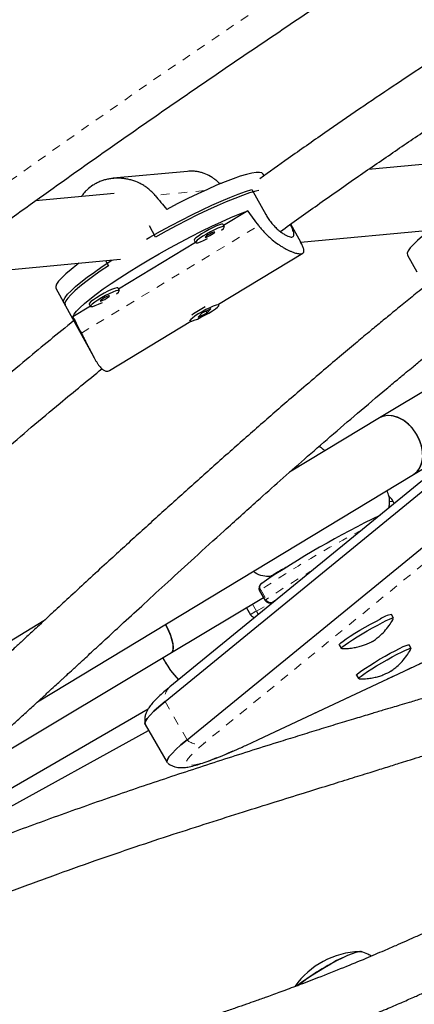
# Model space of a CAD drawing. Extents: x 1032 to 1722, y 1931 to 2652.
# Drawn here: x 1485 to 1489, y 2299 to 2310 of the extents above; entities that cross this region are included whole.
import ezdxf

# ---------------------------------------------------------------- set-up
doc = ezdxf.new("R2010")
doc.units = 0
doc.header["$LTSCALE"] = 0.125
doc.header["$MEASUREMENT"] = 0
doc.linetypes.add('PHANTOM', pattern=[0.5, 0.25, -0.05, 0.05, -0.05, 0.05, -0.05])
doc.layers.get('0').update_dxf_attribs({"linetype": 'CONTINUOUS'})

msp = doc.modelspace()

# ---------------------------------------------------------------- linework, layer by layer
at = {"color": 0, "linetype": 'Continuous', "lineweight": 25}
for p, q in [((1489.601, 2308.893), (1488.495, 2308.789)), ((1486.441, 2308.767), (1485.595, 2308.688)), ((1487.31, 2308.717), (1487.299, 2308.737)), ((1486.825, 2308.631), (1486.805, 2308.629)), ((1485.608, 2308.516), (1484.712, 2308.432)), ((1487.172, 2308.562), (1487.329, 2308.277)), ((1487.126, 2308.321), (1486.85, 2308.153)), ((1486.078, 2308.022), (1486.008, 2308.149)), ((1486.859, 2308.139), (1486.844, 2308.166)), ((1487.726, 2307.962), (1487.613, 2308.167)), ((1487.725, 2307.963), (1489.672, 2308.147)), ((1486.53, 2307.959), (1485.658, 2307.43)), ((1486.515, 2307.985), (1486.53, 2307.958)), ((1486.793, 2307.259), (1487.751, 2307.839)), ((1488.938, 2307.817), (1489.043, 2307.627)), ((1484.178, 2307.628), (1485.678, 2307.77)), ((1485.51, 2307.754), (1485.542, 2307.696)), ((1484.945, 2307.44), (1485.05, 2307.25)), ((1485.666, 2307.415), (1485.651, 2307.443)), ((1485.035, 2307.277), (1485.372, 2306.665)), ((1485.337, 2307.236), (1485.139, 2307.116)), ((1485.322, 2307.262), (1485.337, 2307.234)), ((1486.797, 2307.251), (1486.793, 2307.259)), ((1486.56, 2307.113), (1486.664, 2307.163)), ((1486.602, 2307.158), (1486.56, 2307.113)), ((1486.706, 2307.208), (1486.602, 2307.158)), ((1486.657, 2307.176), (1486.648, 2307.171)), ((1486.653, 2307.183), (1486.664, 2307.163)), ((1486.664, 2307.163), (1486.706, 2307.208)), ((1485.553, 2306.507), (1486.478, 2307.068)), ((1486.464, 2307.078), (1486.469, 2307.07)), ((1489.334, 2306.401), (1488.619, 2305.969)), ((1488.619, 2305.969), (1487.599, 2305.353)), ((1489.007, 2305.327), (1489.831, 2305.825)), ((1484.737, 2302.748), (1489.007, 2305.327)), ((1489.192, 2305.328), (1486.241, 2302.919)), ((1486.186, 2302.751), (1489.137, 2305.16)), ((1488.788, 2304.998), (1488.776, 2305.02)), ((1486.435, 2302.319), (1489.386, 2304.728)), ((1487.247, 2302.321), (1491.12, 2304.139)), ((1487.259, 2304.008), (1487.322, 2303.9)), ((1487.282, 2304.093), (1487.278, 2304.09)), ((1486.258, 2303.307), (1487.304, 2303.931)), ((1487.406, 2303.876), (1487.431, 2303.89)), ((1487.455, 2303.909), (1487.407, 2303.877)), ((1487.111, 2303.816), (1487.157, 2303.736)), ((1484.81, 2303.668), (1482.74, 2302.417)), ((1488.78, 2303.699), (1488.757, 2303.74)), ((1488.162, 2303.396), (1488.185, 2303.356)), ((1488.979, 2303.355), (1488.956, 2303.396)), ((1483.623, 2301.734), (1486.258, 2303.307)), ((1486.174, 2303.223), (1486.16, 2303.249)), ((1488.36, 2303.052), (1488.383, 2303.012)), ((1483.453, 2301.2), (1485.994, 2302.67)), ((1485.96, 2302.493), (1486.209, 2302.061)), ((1483.366, 2300.974), (1485.999, 2302.425))]:
    msp.add_line(p, q, dxfattribs=at)
at = {"color": 0, "linetype": 'PHANTOM', "lineweight": 18}
for p, q in [((1486.635, 2308.549), (1486.071, 2308.495)), ((1485.235, 2306.932), (1487.249, 2308.152)), ((1489.592, 2304.697), (1486.64, 2302.288)), ((1487.261, 2302.329), (1491.117, 2304.139)), ((1487.271, 2304.018), (1487.333, 2303.91)), ((1487.407, 2303.877), (1487.431, 2303.891)), ((1487.178, 2303.856), (1487.223, 2303.779)), ((1487.223, 2303.779), (1487.385, 2303.869)), ((1487.406, 2303.876), (1487.407, 2303.877)), ((1486.186, 2302.751), (1486.435, 2302.319)), ((1487.261, 2302.329), (1487.247, 2302.321))]:
    msp.add_line(p, q, dxfattribs=at)
at = {"color": 0, "linetype": 'PHANTOM', "lineweight": 18, "flags": 128}
for points in [[(1530.239, 2328.439), (1529.218, 2328.243), (1528.197, 2328.037), (1527.174, 2327.82), (1526.151, 2327.593), (1525.128, 2327.354), (1524.105, 2327.105), (1523.081, 2326.845), (1522.058, 2326.575), (1521.035, 2326.294), (1520.013, 2326.003), (1518.991, 2325.701), (1517.97, 2325.389), (1516.951, 2325.066), (1515.932, 2324.733), (1514.915, 2324.39), (1513.9, 2324.037), (1512.886, 2323.673), (1511.874, 2323.3), (1510.864, 2322.916), (1509.856, 2322.522), (1508.85, 2322.119), (1507.848, 2321.706), (1506.848, 2321.283), (1505.85, 2320.85), (1504.856, 2320.408), (1503.865, 2319.956), (1502.878, 2319.495), (1501.893, 2319.024), (1500.913, 2318.544), (1499.937, 2318.055), (1498.964, 2317.557), (1497.996, 2317.05), (1497.032, 2316.533), (1496.072, 2316.008), (1495.117, 2315.474), (1494.168, 2314.931), (1493.223, 2314.38), (1492.283, 2313.82), (1491.348, 2313.252), (1490.419, 2312.675), (1489.495, 2312.09), (1488.578, 2311.497), (1487.666, 2310.896), (1486.76, 2310.287), (1485.86, 2309.67), (1484.967, 2309.045), (1484.08, 2308.413), (1483.2, 2307.773), (1482.327, 2307.126), (1481.461, 2306.471), (1480.601, 2305.809), (1479.749, 2305.14), (1478.905, 2304.464), (1478.067, 2303.782), (1477.238, 2303.092), (1476.416, 2302.396), (1475.602, 2301.693), (1474.797, 2300.983), (1473.999, 2300.268), (1473.21, 2299.546), (1472.429, 2298.818), (1471.657, 2298.084), (1470.893, 2297.345), (1470.139, 2296.599), (1469.393, 2295.848), (1468.656, 2295.092), (1467.929, 2294.33), (1467.211, 2293.563), (1466.502, 2292.791), (1465.803, 2292.014), (1465.113, 2291.232), (1464.434, 2290.446)], [(1486.64, 2302.288), (1486.574, 2302.232), (1486.52, 2302.183), (1486.477, 2302.14), (1486.447, 2302.104), (1486.428, 2302.075), (1486.422, 2302.053), (1486.428, 2302.037), (1486.446, 2302.029), (1486.476, 2302.028), (1486.518, 2302.034), (1486.572, 2302.047), (1486.638, 2302.067), (1486.715, 2302.094), (1486.804, 2302.128), (1486.903, 2302.169), (1487.012, 2302.216), (1487.132, 2302.269), (1487.261, 2302.329)]]:
    msp.add_lwpolyline(points, dxfattribs=at)
at = {"color": 0, "linetype": 'Continuous', "lineweight": 25, "flags": 128}
for points in [[(1487.299, 2308.737), (1487.285, 2308.749), (1487.259, 2308.755), (1487.221, 2308.754), (1487.171, 2308.747), (1487.11, 2308.732), (1487.039, 2308.711), (1486.958, 2308.683), (1486.869, 2308.649), (1486.771, 2308.609), (1486.667, 2308.563), (1486.557, 2308.513), (1486.442, 2308.458), (1486.324, 2308.399), (1486.204, 2308.336)], [(1485.976, 2307.999), (1486.013, 2308.021), (1486.133, 2308.087), (1486.253, 2308.152), (1486.372, 2308.215), (1486.491, 2308.275), (1486.606, 2308.331), (1486.717, 2308.382), (1486.822, 2308.43), (1486.922, 2308.471), (1487.014, 2308.508), (1487.098, 2308.538), (1487.172, 2308.562)], [(1487.25, 2308.551), (1487.216, 2308.543), (1487.145, 2308.522), (1487.065, 2308.494), (1486.977, 2308.46), (1486.88, 2308.421), (1486.777, 2308.376), (1486.668, 2308.326), (1486.554, 2308.272), (1486.437, 2308.213), (1486.318, 2308.152), (1486.198, 2308.088), (1486.078, 2308.022)], [(1485.139, 2307.116), (1485.153, 2307.145), (1485.18, 2307.18), (1485.219, 2307.22), (1485.269, 2307.267), (1485.331, 2307.318), (1485.402, 2307.373), (1485.484, 2307.433), (1485.574, 2307.495), (1485.672, 2307.56), (1485.776, 2307.627), (1485.887, 2307.695), (1486.002, 2307.764), (1486.12, 2307.832), (1486.24, 2307.899), (1486.361, 2307.964), (1486.482, 2308.027), (1486.6, 2308.087), (1486.716, 2308.144), (1486.828, 2308.196), (1486.934, 2308.243), (1487.034, 2308.284), (1487.126, 2308.321)], [(1486.844, 2308.166), (1486.842, 2308.167), (1486.828, 2308.168), (1486.804, 2308.161), (1486.77, 2308.148), (1486.73, 2308.129), (1486.686, 2308.107), (1486.641, 2308.082), (1486.599, 2308.057), (1486.564, 2308.033), (1486.536, 2308.012), (1486.52, 2307.996), (1486.515, 2307.986), (1486.515, 2307.985)], [(1486.825, 2308.101), (1486.847, 2308.12), (1486.858, 2308.133), (1486.857, 2308.14), (1486.843, 2308.14), (1486.819, 2308.134), (1486.785, 2308.121), (1486.745, 2308.102), (1486.701, 2308.08), (1486.656, 2308.055), (1486.614, 2308.03), (1486.578, 2308.006), (1486.551, 2307.985), (1486.535, 2307.969), (1486.53, 2307.959), (1486.537, 2307.955), (1486.557, 2307.958), (1486.586, 2307.968), (1486.623, 2307.984), (1486.666, 2308.004)], [(1486.714, 2308.05), (1486.733, 2308.062), (1486.745, 2308.071), (1486.749, 2308.077), (1486.746, 2308.079), (1486.734, 2308.076), (1486.717, 2308.069), (1486.696, 2308.058), (1486.675, 2308.046), (1486.657, 2308.034), (1486.644, 2308.025), (1486.64, 2308.019), (1486.643, 2308.017), (1486.655, 2308.02), (1486.672, 2308.027), (1486.693, 2308.038), (1486.714, 2308.05)], [(1489.2, 2308.102), (1489.179, 2308.085), (1489.11, 2308.031), (1489.052, 2307.981), (1489.005, 2307.937), (1488.97, 2307.898), (1488.947, 2307.865), (1488.936, 2307.838), (1488.938, 2307.818), (1488.938, 2307.817)], [(1485.207, 2307.725), (1485.185, 2307.708), (1485.117, 2307.654), (1485.059, 2307.604), (1485.012, 2307.56), (1484.976, 2307.521), (1484.953, 2307.488), (1484.943, 2307.461), (1484.944, 2307.441), (1484.945, 2307.44)], [(1485.035, 2307.277), (1485.032, 2307.285), (1485.035, 2307.308), (1485.05, 2307.337), (1485.078, 2307.372), (1485.117, 2307.413), (1485.168, 2307.459), (1485.229, 2307.51), (1485.301, 2307.565), (1485.382, 2307.624), (1485.471, 2307.686), (1485.569, 2307.751), (1485.583, 2307.761)], [(1485.542, 2307.696), (1485.447, 2307.633), (1485.361, 2307.572), (1485.284, 2307.514), (1485.217, 2307.461), (1485.16, 2307.412), (1485.114, 2307.368), (1485.08, 2307.329), (1485.057, 2307.297), (1485.047, 2307.271), (1485.049, 2307.251), (1485.05, 2307.25)], [(1485.651, 2307.443), (1485.649, 2307.444), (1485.636, 2307.444), (1485.611, 2307.438), (1485.577, 2307.425), (1485.537, 2307.406), (1485.493, 2307.384), (1485.448, 2307.359), (1485.406, 2307.334), (1485.371, 2307.31), (1485.343, 2307.289), (1485.327, 2307.273), (1485.322, 2307.263), (1485.322, 2307.262)], [(1485.633, 2307.378), (1485.655, 2307.397), (1485.665, 2307.41), (1485.664, 2307.417), (1485.65, 2307.417), (1485.626, 2307.411), (1485.592, 2307.398), (1485.552, 2307.379), (1485.508, 2307.357), (1485.463, 2307.332), (1485.421, 2307.307), (1485.386, 2307.283), (1485.358, 2307.262), (1485.342, 2307.246), (1485.337, 2307.235), (1485.344, 2307.232), (1485.364, 2307.235), (1485.393, 2307.245), (1485.43, 2307.261), (1485.473, 2307.281)], [(1485.522, 2307.327), (1485.54, 2307.339), (1485.552, 2307.348), (1485.556, 2307.354), (1485.553, 2307.356), (1485.541, 2307.353), (1485.524, 2307.346), (1485.503, 2307.335), (1485.482, 2307.323), (1485.464, 2307.311), (1485.451, 2307.302), (1485.447, 2307.296), (1485.45, 2307.294), (1485.462, 2307.297), (1485.48, 2307.304), (1485.5, 2307.315), (1485.522, 2307.327)], [(1486.476, 2307.085), (1486.468, 2307.073), (1486.473, 2307.068), (1486.489, 2307.069), (1486.516, 2307.078), (1486.552, 2307.092), (1486.593, 2307.112), (1486.638, 2307.135), (1486.682, 2307.16), (1486.723, 2307.185), (1486.757, 2307.208), (1486.781, 2307.228), (1486.795, 2307.243), (1486.797, 2307.252), (1486.786, 2307.254), (1486.764, 2307.249), (1486.733, 2307.237), (1486.694, 2307.22), (1486.65, 2307.198), (1486.606, 2307.174), (1486.563, 2307.149), (1486.525, 2307.124), (1486.496, 2307.102), (1486.476, 2307.085)], [(1489.007, 2305.327), (1489.015, 2305.332), (1489.054, 2305.367), (1489.084, 2305.413), (1489.103, 2305.468), (1489.112, 2305.53), (1489.108, 2305.596), (1489.094, 2305.665), (1489.069, 2305.732), (1489.033, 2305.797), (1488.99, 2305.856), (1488.939, 2305.906), (1488.884, 2305.947), (1488.826, 2305.977), (1488.768, 2305.993), (1488.711, 2305.997), (1488.658, 2305.987), (1488.619, 2305.969)], [(1489.007, 2305.327), (1489.047, 2305.36), (1489.079, 2305.404), (1489.1, 2305.457), (1489.111, 2305.518), (1489.11, 2305.584), (1489.097, 2305.652), (1489.074, 2305.72), (1489.041, 2305.785), (1488.999, 2305.845), (1488.949, 2305.898), (1488.895, 2305.94), (1488.837, 2305.972), (1488.778, 2305.991), (1488.721, 2305.997), (1488.667, 2305.99), (1488.619, 2305.969), (1488.619, 2305.969)], [(1487.375, 2304.156), (1487.371, 2304.168), (1487.37, 2304.171)], [(1488.162, 2303.396), (1488.165, 2303.403), (1488.18, 2303.417), (1488.206, 2303.438), (1488.243, 2303.463), (1488.289, 2303.493), (1488.342, 2303.526), (1488.399, 2303.561), (1488.459, 2303.596), (1488.519, 2303.629), (1488.577, 2303.661), (1488.629, 2303.688)], [(1488.653, 2303.648), (1488.698, 2303.67), (1488.735, 2303.687), (1488.762, 2303.697), (1488.777, 2303.701), (1488.78, 2303.697), (1488.78, 2303.696)], [(1486.191, 2303.626), (1486.216, 2303.577), (1486.243, 2303.515), (1486.262, 2303.457), (1486.275, 2303.406), (1486.279, 2303.364), (1486.275, 2303.332), (1486.263, 2303.311), (1486.258, 2303.307)], [(1486.258, 2303.307), (1486.258, 2303.307), (1486.273, 2303.325), (1486.279, 2303.354), (1486.277, 2303.394), (1486.267, 2303.442), (1486.249, 2303.498), (1486.224, 2303.559), (1486.193, 2303.623), (1486.191, 2303.626)], [(1488.188, 2303.354), (1488.185, 2303.355), (1488.188, 2303.363), (1488.203, 2303.377), (1488.23, 2303.397), (1488.267, 2303.423), (1488.312, 2303.452), (1488.365, 2303.485), (1488.422, 2303.52), (1488.482, 2303.555), (1488.542, 2303.589), (1488.6, 2303.62), (1488.653, 2303.648)], [(1488.683, 2303.266), (1488.742, 2303.299), (1488.798, 2303.329), (1488.848, 2303.354), (1488.89, 2303.375), (1488.923, 2303.389), (1488.945, 2303.396), (1488.955, 2303.396), (1488.956, 2303.396)], [(1488.706, 2303.225), (1488.765, 2303.258), (1488.821, 2303.288), (1488.871, 2303.314), (1488.914, 2303.334), (1488.946, 2303.348), (1488.968, 2303.356), (1488.979, 2303.356), (1488.978, 2303.352)], [(1488.36, 2303.052), (1488.36, 2303.054), (1488.368, 2303.064), (1488.388, 2303.081), (1488.419, 2303.104), (1488.46, 2303.131), (1488.509, 2303.162), (1488.564, 2303.196), (1488.622, 2303.231), (1488.683, 2303.266)], [(1488.387, 2303.01), (1488.383, 2303.014), (1488.391, 2303.024), (1488.411, 2303.041), (1488.442, 2303.063), (1488.483, 2303.091), (1488.532, 2303.122), (1488.587, 2303.156), (1488.646, 2303.191), (1488.706, 2303.225)], [(1486.186, 2302.751), (1486.116, 2302.693), (1486.059, 2302.641), (1486.015, 2302.596), (1485.983, 2302.559), (1485.963, 2302.528), (1485.957, 2302.505), (1485.96, 2302.493)], [(1485.96, 2302.493), (1485.957, 2302.505), (1485.963, 2302.528), (1485.983, 2302.559), (1486.015, 2302.596), (1486.059, 2302.641), (1486.116, 2302.693), (1486.186, 2302.751)], [(1486.214, 2302.056), (1486.212, 2302.057), (1486.206, 2302.073), (1486.213, 2302.096), (1486.232, 2302.127), (1486.264, 2302.164), (1486.309, 2302.209), (1486.366, 2302.261), (1486.435, 2302.319)], [(1486.435, 2302.319), (1486.366, 2302.261), (1486.309, 2302.209), (1486.264, 2302.164), (1486.232, 2302.127), (1486.213, 2302.096), (1486.206, 2302.073), (1486.209, 2302.061)], [(1487.691, 2299.529), (1487.693, 2299.531), (1487.741, 2299.568), (1487.797, 2299.608), (1487.859, 2299.651), (1487.926, 2299.693), (1487.996, 2299.736), (1488.067, 2299.776), (1488.135, 2299.813), (1488.201, 2299.845), (1488.26, 2299.873), (1488.312, 2299.894), (1488.355, 2299.908), (1488.388, 2299.916), (1488.409, 2299.915), (1488.41, 2299.915)], [(1488.201, 2299.845), (1488.26, 2299.873), (1488.312, 2299.894), (1488.355, 2299.908), (1488.388, 2299.916), (1488.409, 2299.915), (1488.417, 2299.91)]]:
    msp.add_lwpolyline(points, dxfattribs=at)
at = {"color": 0, "linetype": 'Continuous', "lineweight": 25}
for centre, radius, start, end in [((1487.137, 2306.241), 1.105, 116.6601, 125.7837), ((1493.486, 2294.854), 11.128, 115.9018, 123.88), ((1487.313, 2304.039), 0.0625, 124.6187, 210), ((1487.376, 2303.931), 0.0625, 210, 298.9393), ((1487.211, 2303.768), 0.0625, 210, 264.3678), ((1488.801, 2303.448), 0.295, 98.5213, 125.514), ((1487.082, 2303.723), 1.037, 207.2475, 224.2776), ((1487.048, 2303.697), 0.994, 208.4278, 224.5322), ((1488.427, 2298.975), 0.941, 91.838, 144.6103), ((1489.399, 2297.348), 2.77, 115.6235, 128.0692)]:
    msp.add_arc(centre, radius, start, end, dxfattribs=at)
at = {"color": 0, "linetype": 'PHANTOM', "lineweight": 18}
for centre, radius, start, end in [((1488.759, 2304.979), 0.0444, 67.3136, 114.7258), ((1494.257, 2293.549), 12.586, 117.6017, 123.7174), ((1493.076, 2295.397), 10.268, 120.4737, 124.0028), ((1487.284, 2303.991), 0.0296, 115.4829, 145.759), ((1487.314, 2304.05), 0.054, 132.1162, 217.0512), ((1487.346, 2303.883), 0.0296, 115.4829, 145.759), ((1487.388, 2303.935), 0.0605, 204.2186, 287.7091), ((1487.337, 2303.531), 0.273, 114.7975, 131.3453), ((1487.062, 2303.683), 0.188, 16.4335, 31.0235), ((1486.35, 2302.79), 0.169, 130.1035, 193.2597), ((1486.56, 2302.449), 0.181, 226.2914, 296.555)]:
    msp.add_arc(centre, radius, start, end, dxfattribs=at)
at = {"color": 0, "linetype": 'Continuous', "lineweight": 25}
for centre, major_axis, ratio, start_param, end_param in [((1484.563, 2310.916), (-4.756, 5.944), 0.047382, 1.952098, 1.981559), ((1487.875, 2304.907), (-4.077, 6.572), 0.166177, 5.123063, 5.152524), ((1487.875, 2304.907), (-4.077, 6.572), 0.166177, 1.127243, 1.156704)]:
    msp.add_ellipse(centre, major_axis=major_axis, ratio=ratio, start_param=start_param, end_param=end_param, dxfattribs=at)
for points, knots in [([(1529.602, 2330.333), (1529.432, 2330.301), (1528.939, 2330.209), (1528.124, 2330.049), (1527.155, 2329.849), (1526.186, 2329.64), (1525.216, 2329.422), (1524.246, 2329.194), (1523.276, 2328.956), (1522.307, 2328.709), (1521.337, 2328.453), (1520.368, 2328.187), (1519.399, 2327.912), (1518.431, 2327.627), (1517.464, 2327.334), (1516.498, 2327.031), (1515.533, 2326.719), (1514.569, 2326.398), (1513.606, 2326.068), (1512.645, 2325.729), (1511.685, 2325.381), (1510.728, 2325.024), (1509.772, 2324.658), (1508.818, 2324.284), (1507.866, 2323.9), (1506.917, 2323.508), (1505.97, 2323.107), (1505.026, 2322.698), (1504.084, 2322.28), (1503.145, 2321.854), (1502.209, 2321.419), (1501.277, 2320.977), (1500.347, 2320.525), (1499.421, 2320.066), (1498.499, 2319.598), (1497.58, 2319.123), (1496.665, 2318.639), (1495.754, 2318.147), (1494.846, 2317.648), (1493.943, 2317.141), (1493.045, 2316.626), (1492.151, 2316.103), (1491.261, 2315.573), (1490.376, 2315.035), (1489.496, 2314.49), (1488.621, 2313.938), (1487.75, 2313.378), (1486.886, 2312.811), (1486.026, 2312.237), (1485.172, 2311.656), (1484.323, 2311.068), (1483.48, 2310.473), (1482.643, 2309.872), (1481.812, 2309.264), (1480.987, 2308.649), (1480.168, 2308.028), (1479.355, 2307.4), (1478.549, 2306.766), (1477.749, 2306.126), (1476.956, 2305.479), (1476.169, 2304.827), (1475.39, 2304.168), (1474.617, 2303.504), (1473.852, 2302.834), (1473.094, 2302.159), (1472.343, 2301.477), (1471.599, 2300.791), (1470.863, 2300.098), (1470.135, 2299.401), (1469.414, 2298.698), (1468.701, 2297.991), (1467.996, 2297.278), (1467.3, 2296.561), (1466.611, 2295.838), (1465.93, 2295.111), (1465.258, 2294.38), (1464.595, 2293.644), (1463.94, 2292.904), (1463.447, 2292.336), (1463.172, 2292.016), (1463.112, 2291.945)], [0, 0, 0, 0, 0.006872, 0.019892, 0.032913, 0.045933, 0.058953, 0.071973, 0.084993, 0.098013, 0.111033, 0.124052, 0.137072, 0.150091, 0.16311, 0.176129, 0.189148, 0.202167, 0.215185, 0.228204, 0.241222, 0.254241, 0.267259, 0.280277, 0.293295, 0.306313, 0.31933, 0.332348, 0.345366, 0.358383, 0.371401, 0.384418, 0.397435, 0.410453, 0.42347, 0.436487, 0.449504, 0.462522, 0.475539, 0.488556, 0.501573, 0.51459, 0.527607, 0.540624, 0.553642, 0.566659, 0.579676, 0.592693, 0.605711, 0.618728, 0.631746, 0.644763, 0.657781, 0.670798, 0.683816, 0.696834, 0.709852, 0.72287, 0.735888, 0.748907, 0.761925, 0.774944, 0.787962, 0.800981, 0.814, 0.827019, 0.840039, 0.853058, 0.866077, 0.879097, 0.892117, 0.905137, 0.918157, 0.931178, 0.944198, 0.957219, 0.970239, 0.98326, 0.996281, 1, 1, 1, 1]), ([(1464.916, 2290.401), (1465.027, 2290.53), (1465.347, 2290.903), (1465.883, 2291.517), (1466.529, 2292.244), (1467.184, 2292.966), (1467.846, 2293.684), (1468.518, 2294.398), (1469.197, 2295.107), (1469.884, 2295.811), (1470.58, 2296.51), (1471.283, 2297.205), (1471.994, 2297.895), (1472.713, 2298.579), (1473.44, 2299.259), (1474.174, 2299.933), (1474.915, 2300.601), (1475.663, 2301.265), (1476.419, 2301.922), (1477.182, 2302.574), (1477.952, 2303.221), (1478.728, 2303.861), (1479.511, 2304.495), (1480.301, 2305.124), (1481.097, 2305.746), (1481.9, 2306.362), (1482.709, 2306.971), (1483.524, 2307.575), (1484.345, 2308.171), (1485.171, 2308.761), (1486.004, 2309.345), (1486.842, 2309.921), (1487.686, 2310.491), (1488.535, 2311.053), (1489.389, 2311.609), (1490.248, 2312.158), (1491.113, 2312.699), (1491.982, 2313.233), (1492.856, 2313.76), (1493.734, 2314.279), (1494.617, 2314.791), (1495.504, 2315.295), (1496.396, 2315.791), (1497.291, 2316.28), (1498.191, 2316.76), (1499.094, 2317.233), (1500.001, 2317.698), (1500.912, 2318.155), (1501.826, 2318.604), (1502.743, 2319.045), (1503.663, 2319.477), (1504.586, 2319.901), (1505.513, 2320.317), (1506.441, 2320.724), (1507.373, 2321.123), (1508.307, 2321.514), (1509.243, 2321.895), (1510.181, 2322.268), (1511.121, 2322.633), (1512.063, 2322.988), (1513.007, 2323.335), (1513.953, 2323.673), (1514.9, 2324.002), (1515.848, 2324.322), (1516.797, 2324.633), (1517.748, 2324.935), (1518.699, 2325.228), (1519.651, 2325.511), (1520.604, 2325.786), (1521.557, 2326.051), (1522.51, 2326.307), (1523.464, 2326.554), (1524.417, 2326.791), (1525.371, 2327.019), (1526.324, 2327.238), (1527.277, 2327.447), (1528.229, 2327.647), (1529.149, 2327.831), (1529.752, 2327.945), (1530.037, 2327.999)], [0, 0, 0, 0, 0.0068667, 0.0199491, 0.0330318, 0.0461145, 0.0591974, 0.0722805, 0.0853637, 0.098447, 0.1115305, 0.1246142, 0.137698, 0.1507819, 0.163866, 0.1769502, 0.1900345, 0.203119, 0.2162037, 0.2292884, 0.2423733, 0.2554583, 0.2685435, 0.2816287, 0.2947141, 0.3077995, 0.3208851, 0.3339707, 0.3470564, 0.3601422, 0.3732281, 0.3863141, 0.3994001, 0.4124861, 0.4255723, 0.4386584, 0.4517446, 0.4648308, 0.477917, 0.4910033, 0.5040895, 0.5171757, 0.530262, 0.5433482, 0.5564343, 0.5695205, 0.5826066, 0.5956926, 0.6087786, 0.6218646, 0.6349504, 0.6480362, 0.6611219, 0.6742075, 0.687293, 0.7003784, 0.7134638, 0.7265489, 0.739634, 0.752719, 0.7658038, 0.7788884, 0.791973, 0.8050574, 0.8181416, 0.8312257, 0.8443097, 0.8573934, 0.8704771, 0.8835605, 0.8966438, 0.9097269, 0.9228099, 0.9358927, 0.9489753, 0.9620578, 0.97514, 0.9882222, 1, 1, 1, 1]), ([(1464.671, 2289.244), (1464.841, 2289.276), (1465.334, 2289.368), (1466.15, 2289.528), (1467.119, 2289.728), (1468.088, 2289.937), (1469.058, 2290.155), (1470.027, 2290.383), (1470.997, 2290.621), (1471.967, 2290.868), (1472.936, 2291.124), (1473.906, 2291.39), (1474.874, 2291.665), (1475.842, 2291.95), (1476.809, 2292.243), (1477.776, 2292.546), (1478.741, 2292.858), (1479.705, 2293.179), (1480.667, 2293.509), (1481.629, 2293.848), (1482.588, 2294.196), (1483.546, 2294.553), (1484.502, 2294.919), (1485.456, 2295.293), (1486.407, 2295.677), (1487.357, 2296.069), (1488.304, 2296.47), (1489.248, 2296.879), (1490.189, 2297.297), (1491.128, 2297.723), (1492.064, 2298.158), (1492.997, 2298.601), (1493.926, 2299.052), (1494.852, 2299.511), (1495.775, 2299.979), (1496.694, 2300.454), (1497.609, 2300.938), (1498.52, 2301.43), (1499.427, 2301.929), (1500.33, 2302.436), (1501.229, 2302.951), (1502.123, 2303.474), (1503.013, 2304.004), (1503.898, 2304.542), (1504.778, 2305.087), (1505.653, 2305.639), (1506.523, 2306.199), (1507.388, 2306.766), (1508.248, 2307.34), (1509.102, 2307.921), (1509.95, 2308.509), (1510.793, 2309.104), (1511.63, 2309.705), (1512.462, 2310.313), (1513.287, 2310.928), (1514.106, 2311.549), (1514.918, 2312.177), (1515.725, 2312.811), (1516.524, 2313.451), (1517.318, 2314.098), (1518.104, 2314.75), (1518.884, 2315.409), (1519.656, 2316.073), (1520.422, 2316.743), (1521.18, 2317.419), (1521.931, 2318.1), (1522.674, 2318.787), (1523.41, 2319.479), (1524.139, 2320.176), (1524.859, 2320.879), (1525.572, 2321.586), (1526.277, 2322.299), (1526.974, 2323.016), (1527.663, 2323.739), (1528.343, 2324.466), (1529.015, 2325.197), (1529.679, 2325.933), (1530.334, 2326.673), (1530.827, 2327.241), (1531.101, 2327.561), (1531.162, 2327.632)], [0, 0, 0, 0, 0.006872, 0.019892, 0.032913, 0.045933, 0.058953, 0.071973, 0.084993, 0.098013, 0.111033, 0.124052, 0.137072, 0.150091, 0.16311, 0.176129, 0.189148, 0.202167, 0.215185, 0.228204, 0.241222, 0.254241, 0.267259, 0.280277, 0.293295, 0.306313, 0.31933, 0.332348, 0.345366, 0.358383, 0.371401, 0.384418, 0.397435, 0.410453, 0.42347, 0.436487, 0.449504, 0.462522, 0.475539, 0.488556, 0.501573, 0.51459, 0.527607, 0.540624, 0.553642, 0.566659, 0.579676, 0.592693, 0.605711, 0.618728, 0.631746, 0.644763, 0.657781, 0.670798, 0.683816, 0.696834, 0.709852, 0.72287, 0.735888, 0.748907, 0.761925, 0.774944, 0.787962, 0.800981, 0.814, 0.827019, 0.840039, 0.853058, 0.866077, 0.879097, 0.892117, 0.905137, 0.918157, 0.931178, 0.944198, 0.957219, 0.970239, 0.98326, 0.996281, 1, 1, 1, 1]), ([(1503.028, 2317.785), (1502.902, 2317.727), (1502.554, 2317.569), (1501.971, 2317.294), (1501.268, 2316.956), (1500.522, 2316.586), (1499.739, 2316.188), (1498.93, 2315.766), (1498.11, 2315.328), (1497.285, 2314.877), (1496.369, 2314.366), (1495.36, 2313.79), (1494.26, 2313.147), (1493.296, 2312.572), (1492.483, 2312.08), (1491.834, 2311.684), (1491.223, 2311.307), (1490.651, 2310.949), (1490.117, 2310.61), (1489.629, 2310.295), (1489.185, 2310.005), (1488.78, 2309.736), (1488.388, 2309.471), (1487.991, 2309.198), (1487.613, 2308.935), (1487.37, 2308.76), (1487.263, 2308.684)], [0, 0, 0, 0, 0.023378, 0.064296, 0.107595, 0.153268, 0.202206, 0.252517, 0.30328, 0.354517, 0.406244, 0.474737, 0.544091, 0.614287, 0.658041, 0.699536, 0.738768, 0.775737, 0.810446, 0.842896, 0.871426, 0.897953, 0.923336, 0.949964, 0.977981, 1, 1, 1, 1]), ([(1487.495, 2308.083), (1487.635, 2308.184), (1487.919, 2308.389), (1488.346, 2308.688), (1488.767, 2308.977), (1489.186, 2309.26), (1489.622, 2309.549), (1490.092, 2309.856), (1490.589, 2310.175), (1491.113, 2310.506), (1491.662, 2310.848), (1492.244, 2311.205), (1492.86, 2311.579), (1493.633, 2312.044), (1494.549, 2312.587), (1495.597, 2313.198), (1496.638, 2313.793), (1497.546, 2314.301), (1498.321, 2314.727), (1498.964, 2315.074), (1499.604, 2315.415), (1500.235, 2315.744), (1500.904, 2316.086), (1501.599, 2316.433), (1502.311, 2316.777), (1502.918, 2317.063), (1503.288, 2317.23), (1503.433, 2317.295)], [0, 0, 0, 0, 0.028561, 0.057956, 0.085798, 0.112447, 0.140734, 0.171265, 0.204042, 0.237001, 0.271952, 0.308883, 0.347779, 0.388616, 0.45471, 0.520008, 0.584537, 0.64833, 0.688071, 0.727549, 0.766777, 0.805709, 0.843461, 0.889309, 0.932679, 0.973559, 1, 1, 1, 1]), ([(1486.071, 2308.495), (1486.061, 2308.507), (1486.042, 2308.529), (1486.008, 2308.56), (1485.972, 2308.588), (1485.934, 2308.613), (1485.88, 2308.641), (1485.823, 2308.663), (1485.764, 2308.678), (1485.718, 2308.686), (1485.671, 2308.69), (1485.623, 2308.69), (1485.576, 2308.686), (1485.531, 2308.678), (1485.487, 2308.667), (1485.444, 2308.651), (1485.403, 2308.632), (1485.354, 2308.603), (1485.31, 2308.569), (1485.272, 2308.53), (1485.25, 2308.504), (1485.24, 2308.487), (1485.236, 2308.481)], [0, 0, 0, 0, 0.0456108, 0.0915706, 0.1385931, 0.1859656, 0.2315695, 0.3241983, 0.3713103, 0.4190827, 0.4671881, 0.5163705, 0.5659406, 0.6127713, 0.6599637, 0.7083367, 0.7571336, 0.800816, 0.8897287, 0.9350624, 0.9780799, 1, 1, 1, 1]), ([(1486.81, 2308.624), (1486.807, 2308.627), (1486.794, 2308.641), (1486.769, 2308.663), (1486.736, 2308.688), (1486.69, 2308.718), (1486.641, 2308.74), (1486.59, 2308.756), (1486.55, 2308.765), (1486.509, 2308.769), (1486.472, 2308.77), (1486.45, 2308.768), (1486.441, 2308.767)], [0, 0, 0, 0, 0.031383, 0.131614, 0.232591, 0.329798, 0.527241, 0.627662, 0.729492, 0.832031, 0.936866, 1, 1, 1, 1]), ([(1487.329, 2308.277), (1487.338, 2308.261), (1487.357, 2308.23), (1487.389, 2308.187), (1487.424, 2308.146), (1487.46, 2308.111), (1487.497, 2308.08), (1487.533, 2308.056), (1487.566, 2308.037), (1487.595, 2308.025), (1487.618, 2308.021), (1487.635, 2308.023), (1487.645, 2308.032), (1487.649, 2308.048), (1487.647, 2308.069), (1487.639, 2308.097), (1487.626, 2308.128), (1487.614, 2308.153), (1487.609, 2308.164)], [0, 0, 0, 0, 0.0615684, 0.1249572, 0.186516, 0.249798, 0.3125188, 0.3770091, 0.4405018, 0.5059051, 0.5681538, 0.632287, 0.6932663, 0.7559871, 0.8175342, 0.8807792, 0.943889, 1, 1, 1, 1]), ([(1487.249, 2308.152), (1487.258, 2308.14), (1487.276, 2308.116), (1487.305, 2308.082), (1487.337, 2308.049), (1487.369, 2308.019), (1487.413, 2307.981), (1487.457, 2307.948), (1487.502, 2307.919), (1487.535, 2307.899), (1487.567, 2307.881), (1487.599, 2307.866), (1487.628, 2307.854), (1487.655, 2307.844), (1487.679, 2307.837), (1487.701, 2307.833), (1487.719, 2307.831), (1487.739, 2307.833), (1487.753, 2307.839), (1487.76, 2307.849), (1487.764, 2307.862), (1487.762, 2307.88), (1487.755, 2307.902), (1487.745, 2307.926), (1487.733, 2307.948), (1487.725, 2307.962)], [0, 0, 0, 0, 0.0367539, 0.073789, 0.1116804, 0.1498539, 0.1866022, 0.2612439, 0.2992075, 0.3377032, 0.3764673, 0.4160992, 0.4560435, 0.4937804, 0.5318088, 0.5707885, 0.6101098, 0.6453097, 0.7169569, 0.7534875, 0.7881516, 0.8585576, 0.8943568, 0.9309547, 1, 1, 1, 1]), ([(1489.135, 2307.46), (1489.106, 2307.438), (1489.026, 2307.373), (1488.9, 2307.271), (1488.761, 2307.158), (1488.63, 2307.05), (1488.493, 2306.937), (1488.338, 2306.807), (1488.157, 2306.655), (1487.951, 2306.481), (1487.683, 2306.252), (1487.36, 2305.972), (1486.991, 2305.648), (1486.623, 2305.322), (1486.26, 2304.996), (1485.901, 2304.67), (1485.594, 2304.391), (1485.34, 2304.158), (1485.145, 2303.977), (1484.966, 2303.813), (1484.811, 2303.669), (1484.678, 2303.546), (1484.568, 2303.444), (1484.479, 2303.362), (1484.401, 2303.29), (1484.318, 2303.212), (1484.215, 2303.117), (1484.088, 2303), (1483.944, 2302.867), (1483.789, 2302.725), (1483.561, 2302.516), (1483.265, 2302.246), (1482.989, 2301.997), (1482.838, 2301.866), (1482.806, 2301.838)], [0, 0, 0, 0, 0.011701, 0.033024, 0.052393, 0.069658, 0.088061, 0.110113, 0.135894, 0.1654, 0.198627, 0.252494, 0.307786, 0.363385, 0.419297, 0.475527, 0.53208, 0.565561, 0.598323, 0.627662, 0.653371, 0.675449, 0.693899, 0.70872, 0.720286, 0.733653, 0.751199, 0.772925, 0.798749, 0.825967, 0.853255, 0.917842, 0.982788, 1, 1, 1, 1]), ([(1485.147, 2307.072), (1484.968, 2306.926), (1484.569, 2306.602), (1483.958, 2306.082), (1483.3, 2305.506), (1482.631, 2304.898), (1482.1, 2304.402), (1481.709, 2304.027), (1481.464, 2303.79), (1481.232, 2303.563), (1481.02, 2303.354), (1480.83, 2303.165), (1480.661, 2302.995), (1480.51, 2302.842), (1480.376, 2302.707), (1480.262, 2302.59), (1480.162, 2302.488), (1480.064, 2302.388), (1479.956, 2302.276), (1479.828, 2302.143), (1479.675, 2301.985), (1479.494, 2301.796), (1479.288, 2301.58), (1479.067, 2301.348), (1478.844, 2301.112), (1478.568, 2300.82), (1478.245, 2300.476), (1477.88, 2300.088), (1477.577, 2299.765), (1477.33, 2299.504), (1477.137, 2299.3), (1476.958, 2299.111), (1476.797, 2298.943), (1476.66, 2298.8), (1476.546, 2298.682), (1476.455, 2298.588), (1476.386, 2298.516), (1476.337, 2298.466), (1476.293, 2298.421), (1476.239, 2298.365), (1476.161, 2298.285), (1476.065, 2298.188), (1475.961, 2298.083), (1475.858, 2297.979), (1475.758, 2297.878), (1475.625, 2297.746), (1475.458, 2297.581), (1475.306, 2297.432), (1475.221, 2297.35), (1475.203, 2297.333)], [0, 0, 0, 0, 0.045203, 0.100513, 0.158415, 0.218898, 0.281942, 0.305498, 0.329305, 0.351757, 0.372235, 0.390738, 0.407268, 0.421826, 0.435565, 0.446921, 0.456011, 0.465419, 0.476475, 0.488885, 0.504378, 0.522948, 0.544593, 0.568338, 0.591755, 0.614731, 0.655709, 0.69521, 0.733242, 0.755358, 0.776948, 0.797501, 0.8156, 0.831164, 0.843985, 0.854365, 0.862304, 0.867802, 0.871155, 0.877349, 0.886501, 0.898373, 0.910608, 0.922608, 0.934374, 0.945904, 0.969314, 0.993638, 1, 1, 1, 1]), ([(1483.02, 2301.202), (1483.07, 2301.245), (1483.199, 2301.357), (1483.402, 2301.537), (1483.618, 2301.73), (1483.793, 2301.888), (1483.938, 2302.018), (1484.063, 2302.132), (1484.202, 2302.258), (1484.334, 2302.379), (1484.456, 2302.49), (1484.566, 2302.591), (1484.677, 2302.693), (1484.782, 2302.789), (1484.873, 2302.873), (1484.944, 2302.938), (1484.995, 2302.985), (1485.034, 2303.02), (1485.08, 2303.063), (1485.147, 2303.124), (1485.246, 2303.216), (1485.374, 2303.334), (1485.535, 2303.482), (1485.729, 2303.66), (1485.959, 2303.871), (1486.226, 2304.117), (1486.528, 2304.393), (1486.867, 2304.699), (1487.192, 2304.992), (1487.496, 2305.263), (1487.772, 2305.506), (1488.065, 2305.761), (1488.375, 2306.027), (1488.63, 2306.242), (1488.815, 2306.397), (1488.916, 2306.481), (1488.994, 2306.544), (1489.049, 2306.59), (1489.105, 2306.636), (1489.179, 2306.696), (1489.288, 2306.785), (1489.381, 2306.86), (1489.44, 2306.907), (1489.45, 2306.915)], [0, 0, 0, 0, 0.026986, 0.069966, 0.108126, 0.14147, 0.1612, 0.182433, 0.20594, 0.231717, 0.249082, 0.267343, 0.2865, 0.304537, 0.319106, 0.331429, 0.339292, 0.344224, 0.350168, 0.361956, 0.376735, 0.398228, 0.423956, 0.453918, 0.490713, 0.532365, 0.57888, 0.630254, 0.686485, 0.724794, 0.765061, 0.807278, 0.85144, 0.89713, 0.914424, 0.928376, 0.93899, 0.946265, 0.951028, 0.962195, 0.976501, 0.995639, 1, 1, 1, 1]), ([(1485.235, 2306.932), (1485.242, 2306.918), (1485.255, 2306.892), (1485.276, 2306.852), (1485.296, 2306.812), (1485.315, 2306.774), (1485.34, 2306.725), (1485.364, 2306.679), (1485.387, 2306.637), (1485.405, 2306.608), (1485.422, 2306.581), (1485.44, 2306.558), (1485.457, 2306.538), (1485.473, 2306.522), (1485.49, 2306.51), (1485.506, 2306.502), (1485.521, 2306.499), (1485.538, 2306.499), (1485.548, 2306.506), (1485.554, 2306.509)], [0, 0, 0, 0, 0.052781, 0.105966, 0.16038, 0.2152, 0.267973, 0.375164, 0.429682, 0.484964, 0.540632, 0.597546, 0.654909, 0.709101, 0.763713, 0.81969, 0.876158, 0.926707, 1, 1, 1, 1]), ([(1475.416, 2296.666), (1475.483, 2296.731), (1475.628, 2296.87), (1475.847, 2297.084), (1476.076, 2297.311), (1476.258, 2297.494), (1476.399, 2297.637), (1476.495, 2297.734), (1476.586, 2297.827), (1476.662, 2297.905), (1476.717, 2297.962), (1476.753, 2297.999), (1476.779, 2298.025), (1476.802, 2298.049), (1476.828, 2298.076), (1476.879, 2298.128), (1476.962, 2298.215), (1477.08, 2298.338), (1477.22, 2298.484), (1477.381, 2298.652), (1477.561, 2298.842), (1477.815, 2299.111), (1478.143, 2299.458), (1478.548, 2299.889), (1478.977, 2300.345), (1479.334, 2300.723), (1479.609, 2301.013), (1479.789, 2301.202), (1479.956, 2301.377), (1480.105, 2301.532), (1480.235, 2301.666), (1480.345, 2301.78), (1480.436, 2301.874), (1480.52, 2301.961), (1480.602, 2302.044), (1480.693, 2302.138), (1480.796, 2302.243), (1480.92, 2302.369), (1481.066, 2302.516), (1481.246, 2302.697), (1481.463, 2302.913), (1481.722, 2303.168), (1482.006, 2303.445), (1482.432, 2303.855), (1482.986, 2304.376), (1483.665, 2304.994), (1484.331, 2305.579), (1484.928, 2306.087), (1485.31, 2306.398), (1485.468, 2306.527)], [0, 0, 0, 0, 0.023781, 0.051073, 0.076564, 0.103114, 0.113891, 0.124863, 0.135828, 0.144846, 0.150593, 0.15459, 0.156941, 0.159301, 0.162248, 0.16578, 0.176426, 0.190327, 0.205489, 0.223249, 0.243584, 0.265205, 0.306643, 0.349921, 0.395042, 0.442007, 0.460961, 0.479796, 0.496805, 0.511796, 0.524767, 0.535719, 0.544652, 0.551975, 0.560672, 0.56887, 0.578926, 0.591046, 0.605229, 0.621474, 0.643264, 0.667909, 0.695374, 0.723589, 0.786915, 0.847505, 0.905379, 0.960565, 1, 1, 1, 1]), ([(1488, 2305.595), (1487.987, 2305.607), (1487.967, 2305.626), (1487.944, 2305.641), (1487.935, 2305.647)], [0, 0, 0, 0, 0.622755, 1, 1, 1, 1]), ([(1488.724, 2304.945), (1488.725, 2304.951), (1488.732, 2304.97), (1488.737, 2305.01), (1488.734, 2305.061), (1488.723, 2305.108), (1488.708, 2305.135), (1488.701, 2305.147)], [0, 0, 0, 0, 0.084331, 0.319902, 0.563402, 0.811587, 1, 1, 1, 1]), ([(1488.776, 2305.019), (1488.775, 2305.021), (1488.767, 2305.039), (1488.75, 2305.06), (1488.732, 2305.075), (1488.728, 2305.078)], [0, 0, 0, 0, 0.061968, 0.79389, 1, 1, 1, 1]), ([(1487.383, 2304.172), (1487.354, 2304.172), (1487.294, 2304.171), (1487.225, 2304.196), (1487.197, 2304.224), (1487.191, 2304.23)], [0, 0, 0, 0, 0.43523, 0.871969, 1, 1, 1, 1]), ([(1487.571, 2304.28), (1487.55, 2304.269), (1487.495, 2304.238), (1487.433, 2304.202), (1487.395, 2304.179), (1487.383, 2304.172)], [0, 0, 0, 0, 0.301103, 0.796223, 1, 1, 1, 1]), ([(1488.191, 2303.355), (1488.211, 2303.354), (1488.254, 2303.353), (1488.316, 2303.36), (1488.374, 2303.371), (1488.426, 2303.385), (1488.47, 2303.401), (1488.502, 2303.415), (1488.523, 2303.425), (1488.533, 2303.431), (1488.539, 2303.434), (1488.544, 2303.437), (1488.556, 2303.444), (1488.581, 2303.462), (1488.624, 2303.496), (1488.678, 2303.547), (1488.728, 2303.611), (1488.761, 2303.66), (1488.775, 2303.687), (1488.777, 2303.691)], [0, 0, 0, 0, 0.086151, 0.175431, 0.258444, 0.333853, 0.39926, 0.449879, 0.482466, 0.500552, 0.504558, 0.509749, 0.527755, 0.567233, 0.641382, 0.75703, 0.872781, 0.980201, 1, 1, 1, 1]), ([(1491.491, 2303.553), (1491.473, 2303.546), (1491.389, 2303.516), (1491.271, 2303.474), (1491.14, 2303.428), (1491.045, 2303.395), (1490.955, 2303.365), (1490.866, 2303.335), (1490.764, 2303.3), (1490.634, 2303.257), (1490.419, 2303.187), (1490.139, 2303.098), (1489.814, 2302.997), (1489.532, 2302.912), (1489.297, 2302.842), (1489.115, 2302.788), (1488.971, 2302.745), (1488.859, 2302.712), (1488.759, 2302.682), (1488.65, 2302.65), (1488.51, 2302.608), (1488.339, 2302.556), (1488.141, 2302.497), (1487.929, 2302.432), (1487.715, 2302.366), (1487.356, 2302.255), (1486.853, 2302.096), (1486.212, 2301.886), (1485.567, 2301.667), (1484.928, 2301.441), (1484.329, 2301.221), (1483.956, 2301.078), (1483.784, 2301.011)], [0, 0, 0, 0, 0.0067393, 0.0304326, 0.0428256, 0.0544445, 0.0652893, 0.0753596, 0.0867539, 0.102599, 0.1229307, 0.1652552, 0.2051105, 0.2423222, 0.26914, 0.2917118, 0.3094979, 0.3224907, 0.3331266, 0.3467262, 0.3634771, 0.3855457, 0.4113568, 0.4385019, 0.465835, 0.4933568, 0.5763868, 0.6611138, 0.7470221, 0.8371981, 0.9248986, 1, 1, 1, 1]), ([(1488.39, 2303.011), (1488.409, 2303.01), (1488.449, 2303.009), (1488.51, 2303.015), (1488.569, 2303.026), (1488.621, 2303.04), (1488.665, 2303.056), (1488.699, 2303.07), (1488.721, 2303.081), (1488.732, 2303.086), (1488.738, 2303.09), (1488.743, 2303.093), (1488.755, 2303.101), (1488.781, 2303.119), (1488.825, 2303.154), (1488.878, 2303.206), (1488.929, 2303.27), (1488.962, 2303.319), (1488.975, 2303.346), (1488.977, 2303.35)], [0, 0, 0, 0, 0.077972, 0.167369, 0.250598, 0.326372, 0.392423, 0.444164, 0.477881, 0.497817, 0.501848, 0.507068, 0.525737, 0.566511, 0.641558, 0.758462, 0.874124, 0.980356, 1, 1, 1, 1]), ([(1483.909, 2300.397), (1484.076, 2300.462), (1484.402, 2300.589), (1484.898, 2300.773), (1485.377, 2300.943), (1485.834, 2301.1), (1486.265, 2301.242), (1486.676, 2301.374), (1487.063, 2301.497), (1487.422, 2301.609), (1487.743, 2301.709), (1488.028, 2301.797), (1488.28, 2301.876), (1488.468, 2301.934), (1488.602, 2301.976), (1488.687, 2302.002), (1488.767, 2302.027), (1488.852, 2302.054), (1488.952, 2302.085), (1489.076, 2302.124), (1489.226, 2302.171), (1489.394, 2302.224), (1489.572, 2302.28), (1489.751, 2302.336), (1489.975, 2302.407), (1490.237, 2302.49), (1490.522, 2302.58), (1490.773, 2302.661), (1491.007, 2302.737), (1491.249, 2302.816), (1491.513, 2302.905), (1491.727, 2302.978), (1491.852, 2303.022), (1491.882, 2303.033)], [0, 0, 0, 0, 0.0721847, 0.1414012, 0.2062673, 0.2666771, 0.3226379, 0.3741445, 0.4238958, 0.4686182, 0.5083058, 0.5429571, 0.5734982, 0.6007619, 0.61172, 0.622044, 0.6317341, 0.6409531, 0.6527175, 0.6681619, 0.6860916, 0.7071238, 0.7287542, 0.7501397, 0.7712834, 0.8089024, 0.8432758, 0.8717756, 0.8973257, 0.925611, 0.9566287, 0.9895403, 1, 1, 1, 1]), ([(1486.241, 2302.919), (1486.229, 2302.909), (1486.192, 2302.879), (1486.139, 2302.832), (1486.082, 2302.779), (1486.037, 2302.73), (1486.004, 2302.688), (1485.982, 2302.651), (1485.966, 2302.616), (1485.956, 2302.578), (1485.952, 2302.54), (1485.956, 2302.513), (1485.958, 2302.502)], [0, 0, 0, 0, 0.076838, 0.230227, 0.386924, 0.552462, 0.688508, 0.773535, 0.843965, 0.905166, 0.960893, 1, 1, 1, 1]), ([(1486.216, 2302.055), (1486.219, 2302.052), (1486.233, 2302.039), (1486.261, 2302.024), (1486.298, 2302.01), (1486.333, 2302.004), (1486.37, 2302.001), (1486.411, 2302.004), (1486.465, 2302.012), (1486.53, 2302.028), (1486.61, 2302.053), (1486.695, 2302.083), (1486.789, 2302.119), (1486.891, 2302.161), (1487, 2302.208), (1487.118, 2302.261), (1487.204, 2302.301), (1487.247, 2302.321)], [0, 0, 0, 0, 0.00776, 0.038701, 0.070824, 0.10614, 0.147551, 0.199681, 0.271335, 0.377857, 0.466702, 0.560871, 0.650853, 0.738752, 0.825509, 0.911574, 1, 1, 1, 1]), ([(1489.238, 2300.178), (1489.205, 2300.162), (1489.13, 2300.127), (1489.022, 2300.078), (1488.91, 2300.028), (1488.798, 2299.979), (1488.648, 2299.914), (1488.451, 2299.83), (1488.198, 2299.726), (1487.94, 2299.624), (1487.702, 2299.533), (1487.509, 2299.461), (1487.349, 2299.403), (1487.22, 2299.357), (1487.104, 2299.316), (1486.986, 2299.275), (1486.863, 2299.233), (1486.744, 2299.193), (1486.624, 2299.153), (1486.484, 2299.108), (1486.312, 2299.053), (1486.117, 2298.992), (1485.913, 2298.929), (1485.714, 2298.87), (1485.472, 2298.799), (1485.186, 2298.719), (1484.853, 2298.628), (1484.569, 2298.554), (1484.342, 2298.496), (1484.18, 2298.455), (1484.026, 2298.417), (1483.864, 2298.378), (1483.685, 2298.334), (1483.487, 2298.287), (1483.274, 2298.237), (1483.045, 2298.184), (1482.838, 2298.136), (1482.67, 2298.098), (1482.556, 2298.071), (1482.475, 2298.053), (1482.413, 2298.039), (1482.354, 2298.025), (1482.285, 2298.01), (1482.175, 2297.984), (1482.013, 2297.948), (1481.792, 2297.898), (1481.531, 2297.839), (1481.231, 2297.772), (1480.894, 2297.697), (1480.608, 2297.633), (1480.396, 2297.585), (1480.282, 2297.56), (1480.201, 2297.542), (1480.145, 2297.529), (1480.097, 2297.519), (1480.03, 2297.504), (1479.932, 2297.482), (1479.8, 2297.452), (1479.641, 2297.417), (1479.458, 2297.376), (1479.259, 2297.331), (1478.97, 2297.266), (1478.613, 2297.185), (1478.244, 2297.1), (1478.026, 2297.05), (1477.944, 2297.03)], [0, 0, 0, 0, 0.0088644, 0.020117, 0.0288261, 0.0385131, 0.050154, 0.0686642, 0.0910041, 0.1171844, 0.1371617, 0.1542598, 0.1684601, 0.1797606, 0.1885415, 0.19907, 0.2108651, 0.2207157, 0.2305756, 0.2424235, 0.2574384, 0.2753739, 0.2934299, 0.3108294, 0.3275706, 0.3566698, 0.3855168, 0.4147076, 0.4309149, 0.444895, 0.4573127, 0.4712522, 0.4870962, 0.5042637, 0.522864, 0.542894, 0.563973, 0.5769064, 0.5868334, 0.5937553, 0.598165, 0.6031301, 0.6091813, 0.6163182, 0.632221, 0.6517677, 0.6748082, 0.7012341, 0.7310429, 0.7642341, 0.7773383, 0.7875584, 0.7947277, 0.798929, 0.8027795, 0.8075276, 0.8171237, 0.8290757, 0.8433844, 0.8600511, 0.8788801, 0.8976503, 0.9392062, 0.9769923, 1, 1, 1, 1]), ([(1488.529, 2299.864), (1488.516, 2299.871), (1488.478, 2299.891), (1488.436, 2299.908), (1488.408, 2299.916), (1488.406, 2299.916)], [0, 0, 0, 0, 0.3455907, 0.9690227, 1, 1, 1, 1]), ([(1476.06, 2295.922), (1476.115, 2295.936), (1476.217, 2295.963), (1476.358, 2296), (1476.463, 2296.027), (1476.532, 2296.044), (1476.578, 2296.056), (1476.631, 2296.07), (1476.708, 2296.089), (1476.819, 2296.117), (1477.016, 2296.166), (1477.281, 2296.231), (1477.601, 2296.308), (1477.918, 2296.383), (1478.248, 2296.46), (1478.537, 2296.526), (1478.781, 2296.581), (1478.971, 2296.624), (1479.168, 2296.668), (1479.373, 2296.714), (1479.574, 2296.759), (1479.758, 2296.8), (1479.916, 2296.835), (1480.046, 2296.863), (1480.154, 2296.887), (1480.239, 2296.906), (1480.313, 2296.922), (1480.395, 2296.94), (1480.506, 2296.965), (1480.646, 2296.996), (1480.831, 2297.037), (1481.042, 2297.084), (1481.281, 2297.137), (1481.515, 2297.189), (1481.741, 2297.24), (1481.955, 2297.288), (1482.153, 2297.333), (1482.329, 2297.374), (1482.467, 2297.405), (1482.564, 2297.428), (1482.64, 2297.446), (1482.72, 2297.464), (1482.828, 2297.489), (1482.964, 2297.521), (1483.116, 2297.557), (1483.299, 2297.601), (1483.499, 2297.649), (1483.711, 2297.701), (1483.905, 2297.749), (1484.078, 2297.792), (1484.236, 2297.831), (1484.394, 2297.871), (1484.593, 2297.922), (1484.84, 2297.986), (1485.128, 2298.062), (1485.42, 2298.142), (1485.713, 2298.223), (1485.971, 2298.297), (1486.191, 2298.362), (1486.369, 2298.416), (1486.533, 2298.467), (1486.686, 2298.516), (1486.843, 2298.567), (1487.014, 2298.623), (1487.188, 2298.683), (1487.347, 2298.738), (1487.493, 2298.79), (1487.651, 2298.848), (1487.843, 2298.92), (1488.063, 2299.004), (1488.289, 2299.094), (1488.502, 2299.181), (1488.691, 2299.26), (1488.858, 2299.331), (1489.001, 2299.394), (1489.122, 2299.447), (1489.232, 2299.496), (1489.351, 2299.549), (1489.466, 2299.602), (1489.545, 2299.638), (1489.575, 2299.652)], [0, 0, 0, 0, 0.013459, 0.02532, 0.0344409, 0.0389275, 0.0422381, 0.0456282, 0.0518045, 0.0608603, 0.0727011, 0.0991064, 0.1243112, 0.148325, 0.173363, 0.2009931, 0.2147743, 0.2291198, 0.2440298, 0.2595039, 0.2751852, 0.2891922, 0.3006142, 0.3103043, 0.3182629, 0.3244902, 0.3292267, 0.3345457, 0.3427423, 0.3538035, 0.3657779, 0.3835943, 0.4001884, 0.4183502, 0.4347812, 0.4494822, 0.4649357, 0.4776473, 0.4876172, 0.4948459, 0.4985316, 0.5042724, 0.5121066, 0.5220342, 0.5336931, 0.5451195, 0.5615884, 0.5768241, 0.5908131, 0.6033052, 0.614208, 0.6247437, 0.6370737, 0.6570347, 0.6777398, 0.6987555, 0.7198791, 0.7407201, 0.7542075, 0.7672816, 0.7791346, 0.7897159, 0.8003161, 0.8128378, 0.8267408, 0.8381261, 0.8472888, 0.8584169, 0.8723284, 0.889027, 0.9061921, 0.9218042, 0.9357139, 0.9479187, 0.9584213, 0.9672533, 0.9744877, 0.9827306, 0.9933479, 1, 1, 1, 1])]:
    msp.add_open_spline(points, degree=3, knots=knots, dxfattribs=at)

doc.saveas('drawing.dxf')
